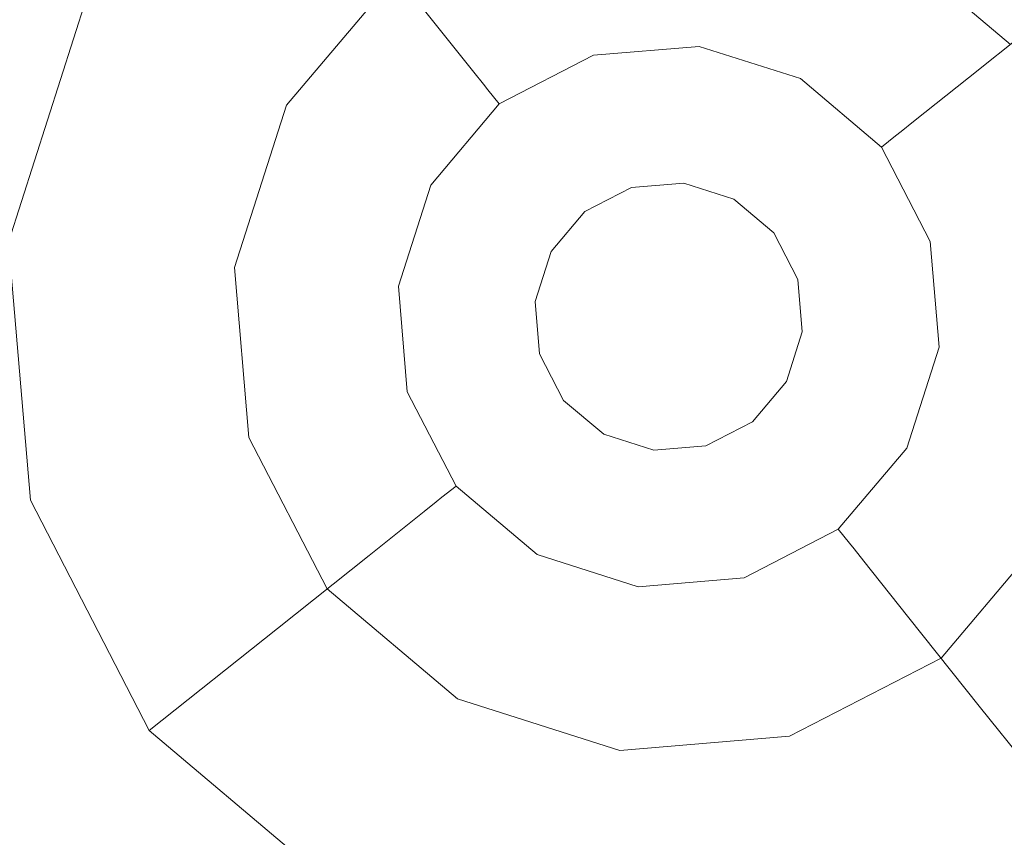
# Model space of a CAD drawing. Extents: x -98 to 245, y -488 to -1.
# Drawn here: x -54 to -49, y -401 to -397 of the extents above; entities that cross this region are included whole.
import ezdxf

# ---------------------------------------------------------------- set-up
doc = ezdxf.new("R2010")
doc.units = 0
doc.header["$LTSCALE"] = 500
doc.header["$MEASUREMENT"] = 0
doc.layers.add('EXC-CHROM', color=7, linetype='Continuous')
doc.layers.add('EXC-DYSZA', color=7, linetype='Continuous')

msp = doc.modelspace()

# ---------------------------------------------------------------- linework, layer by layer
at = {"layer": 'EXC-CHROM', "lineweight": 9, "invisible_edges": 15}
for points in [[(-72.731, -430.3145, 873.4911), (-72.731, -388.0015, 873.4911), (-40.706, -430.3145, 873.4911), (-72.731, -430.3145, 873.4911)], [(-40.706, -430.3145, 873.4911), (-72.731, -388.0015, 873.4911), (-40.706, -388.0015, 873.4911), (-40.706, -430.3145, 873.4911)], [(-49.0253, -438.6337, 884.4467), (-67.1479, -390.1398, 884.4465), (-68.0436, -429.1408, 884.4459), (-49.0253, -438.6337, 884.4467)], [(-31.4102, -403.4916, 884.4467), (-67.1479, -390.1398, 884.4465), (-20.7245, -416.8212, 884.4467), (-31.4102, -403.4916, 884.4467)], [(-35.621, -426.8516, 884.4467), (-67.1479, -390.1398, 884.4465), (-49.0253, -438.6337, 884.4467), (-35.621, -426.8516, 884.4467)], [(-33.955, -398.8204, 884.4467), (-36.0158, -397.1436, 884.4467), (-67.1479, -390.1398, 884.4465), (-33.955, -398.8204, 884.4467)], [(-31.4102, -403.4916, 884.4467), (-33.955, -398.8204, 884.4467), (-67.1479, -390.1398, 884.4465), (-31.4102, -403.4916, 884.4467)], [(-20.7245, -416.8212, 884.4467), (-67.1479, -390.1398, 884.4465), (-35.621, -426.8516, 884.4467), (-20.7245, -416.8212, 884.4467)]]:
    msp.add_3dface(points, dxfattribs=at)
at = {"layer": 'EXC-DYSZA', "lineweight": 9}
for points, invisible_edges in [([(-49.9384, -396.7751, 873.4909), (-49.3503, -397.2718, 873.4909), (-49.4413, -395.8762, 873.4909), (-49.9384, -396.7751, 873.4909)], 14), ([(-49.4413, -395.8762, 873.4909), (-49.3503, -397.2718, 873.4909), (-48.5471, -396.6315, 873.4909), (-49.4413, -395.8762, 873.4909)], 15), ([(-52.6195, -397.5469, 873.4909), (-52.763, -396.1556, 873.4909), (-53.5184, -397.0498, 873.4909), (-52.6195, -397.5469, 873.4909)], 15), ([(-52.1227, -396.9588, 873.4909), (-52.763, -396.1556, 873.4909), (-52.6195, -397.5469, 873.4909), (-52.1227, -396.9588, 873.4909)], 11), ([(-53.5184, -397.0498, 872.991), (-52.3015, -396.7347, 871.941), (-52.8703, -397.4082, 871.941), (-53.5184, -397.0498, 872.991)], 15), ([(-52.3015, -396.7347, 871.941), (-52.4074, -397.6641, 870.8909), (-52.8703, -397.4082, 871.941), (-52.3015, -396.7347, 871.941)], 15), ([(-51.9716, -397.1484, 870.8909), (-52.4074, -397.6641, 870.8909), (-52.3015, -396.7347, 871.941), (-51.9716, -397.1484, 870.8909)], 11), ([(-51.9716, -397.1484, 870.8909), (-51.3717, -396.8386, 870.8909), (-51.7738, -397.3966, 869.8408), (-51.9716, -397.1484, 870.8909)], 11), ([(-51.7738, -397.3966, 869.8408), (-51.3717, -396.8386, 870.8909), (-51.2839, -397.1436, 869.8408), (-51.7738, -397.3966, 869.8408)], 15), ([(-50.7345, -397.0975, 869.8408), (-50.0557, -396.9872, 870.8909), (-50.2092, -397.2649, 869.8408), (-50.7345, -397.0975, 869.8408)], 15), ([(-50.0557, -396.9872, 870.8909), (-49.5399, -397.4229, 870.8909), (-50.2092, -397.2649, 869.8408), (-50.0557, -396.9872, 870.8909)], 15), ([(-49.5399, -397.4229, 870.8909), (-50.0557, -396.9872, 870.8909), (-49.1263, -397.0932, 871.941), (-49.5399, -397.4229, 870.8909)], 11), ([(-53.5184, -397.0498, 872.991), (-53.8741, -398.165, 872.991), (-53.5184, -397.0498, 873.4909), (-53.5184, -397.0498, 872.991)], 15), ([(-53.5184, -397.0498, 872.991), (-52.8703, -397.4082, 871.941), (-53.8741, -398.165, 872.991), (-53.5184, -397.0498, 872.991)], 15), ([(-53.5184, -397.0498, 873.4909), (-53.8741, -398.165, 872.991), (-53.8741, -398.165, 873.4909), (-53.5184, -397.0498, 873.4909)], 11), ([(-52.8534, -398.2803, 873.4909), (-53.5184, -397.0498, 873.4909), (-53.8741, -398.165, 873.4909), (-52.8534, -398.2803, 873.4909)], 15), ([(-52.6195, -397.5469, 873.4909), (-53.5184, -397.0498, 873.4909), (-52.8534, -398.2803, 873.4909), (-52.6195, -397.5469, 873.4909)], 11), ([(-50.7345, -397.0975, 869.8408), (-51.2644, -397.2116, 869.1391), (-51.2839, -397.1436, 869.8408), (-50.7345, -397.0975, 869.8408)], 15), ([(-50.7424, -397.1676, 869.1391), (-51.2644, -397.2116, 869.1391), (-50.7345, -397.0975, 869.8408), (-50.7424, -397.1676, 869.1391)], 15), ([(-50.2092, -397.2649, 869.8408), (-50.7424, -397.1676, 869.1391), (-50.7345, -397.0975, 869.8408), (-50.2092, -397.2649, 869.8408)], 15), ([(-48.7218, -397.8765, 871.941), (-49.5399, -397.4229, 870.8909), (-49.1263, -397.0932, 871.941), (-48.7218, -397.8765, 871.941)], 15), ([(-52.4074, -397.6641, 870.8909), (-51.9716, -397.1484, 870.8909), (-52.1296, -397.8177, 869.8408), (-52.4074, -397.6641, 870.8909)], 15), ([(-52.1296, -397.8177, 869.8408), (-51.9716, -397.1484, 870.8909), (-51.7738, -397.3966, 869.8408), (-52.1296, -397.8177, 869.8408)], 15), ([(-51.2839, -397.1436, 869.8408), (-51.7297, -397.4519, 869.1391), (-51.7738, -397.3966, 869.8408), (-51.2839, -397.1436, 869.8408)], 15), ([(-51.2644, -397.2116, 869.1391), (-51.7297, -397.4519, 869.1391), (-51.2839, -397.1436, 869.8408), (-51.2644, -397.2116, 869.1391)], 15), ([(-51.2644, -397.2116, 869.1391), (-50.7424, -397.1676, 869.1391), (-51.2553, -397.243, 868.9975), (-51.2644, -397.2116, 869.1391)], 15), ([(-51.2553, -397.243, 868.9975), (-50.7424, -397.1676, 869.1391), (-50.7461, -397.2002, 868.9975), (-51.2553, -397.243, 868.9975)], 15), ([(-50.7424, -397.1676, 869.1391), (-50.2593, -397.3554, 868.9975), (-50.7461, -397.2002, 868.9975), (-50.7424, -397.1676, 869.1391)], 15), ([(-50.2435, -397.3269, 869.1391), (-50.7424, -397.1676, 869.1391), (-50.2092, -397.2649, 869.8408), (-50.2435, -397.3269, 869.1391)], 15), ([(-50.2435, -397.3269, 869.1391), (-50.2593, -397.3554, 868.9975), (-50.7424, -397.1676, 869.1391), (-50.2435, -397.3269, 869.1391)], 15), ([(-51.2644, -397.2116, 869.1391), (-51.7093, -397.4774, 868.9975), (-51.7297, -397.4519, 869.1391), (-51.2644, -397.2116, 869.1391)], 15), ([(-51.2553, -397.243, 868.9975), (-51.7093, -397.4774, 868.9975), (-51.2644, -397.2116, 869.1391), (-51.2553, -397.243, 868.9975)], 15), ([(-50.7552, -397.2807, 868.8779), (-51.2553, -397.243, 868.9975), (-50.7461, -397.2002, 868.9975), (-50.7552, -397.2807, 868.8779)], 15), ([(-50.2593, -397.3554, 868.9975), (-50.7552, -397.2807, 868.8779), (-50.7461, -397.2002, 868.9975), (-50.2593, -397.3554, 868.9975)], 15), ([(-51.2553, -397.243, 868.9975), (-51.2329, -397.3209, 868.8779), (-51.7093, -397.4774, 868.9975), (-51.2553, -397.243, 868.9975)], 15), ([(-51.2329, -397.3209, 868.8779), (-51.2553, -397.243, 868.9975), (-50.7552, -397.2807, 868.8779), (-51.2329, -397.3209, 868.8779)], 11), ([(-50.7695, -397.4071, 868.8093), (-51.2329, -397.3209, 868.8779), (-50.7552, -397.2807, 868.8779), (-50.7695, -397.4071, 868.8093)], 15), ([(-50.7695, -397.4071, 868.8093), (-50.7552, -397.2807, 868.8779), (-50.3601, -397.5377, 868.8093), (-50.7695, -397.4071, 868.8093)], 15), ([(-50.2985, -397.4264, 868.8779), (-50.7552, -397.2807, 868.8779), (-50.2593, -397.3554, 868.9975), (-50.2985, -397.4264, 868.8779)], 14), ([(-50.3601, -397.5377, 868.8093), (-50.7552, -397.2807, 868.8779), (-50.2985, -397.4264, 868.8779), (-50.3601, -397.5377, 868.8093)], 15), ([(-49.7881, -397.6207, 869.8408), (-50.2435, -397.3269, 869.1391), (-50.2092, -397.2649, 869.8408), (-49.7881, -397.6207, 869.8408)], 15), ([(-50.2092, -397.2649, 869.8408), (-49.5399, -397.4229, 870.8909), (-49.7881, -397.6207, 869.8408), (-50.2092, -397.2649, 869.8408)], 15), ([(-51.7093, -397.4774, 868.9975), (-51.2329, -397.3209, 868.8779), (-51.6588, -397.5408, 868.8779), (-51.7093, -397.4774, 868.9975)], 15), ([(-51.1977, -397.4432, 868.8093), (-51.6588, -397.5408, 868.8779), (-51.2329, -397.3209, 868.8779), (-51.1977, -397.4432, 868.8093)], 13), ([(-51.1977, -397.4432, 868.8093), (-51.2329, -397.3209, 868.8779), (-50.7695, -397.4071, 868.8093), (-51.1977, -397.4432, 868.8093)], 15), ([(-50.2435, -397.3269, 869.1391), (-49.8435, -397.6648, 869.1391), (-50.2593, -397.3554, 868.9975), (-50.2435, -397.3269, 869.1391)], 15), ([(-49.8435, -397.6648, 869.1391), (-50.2435, -397.3269, 869.1391), (-49.7881, -397.6207, 869.8408), (-49.8435, -397.6648, 869.1391)], 11), ([(-50.2593, -397.3554, 868.9975), (-49.8689, -397.6852, 868.9975), (-50.2985, -397.4264, 868.8779), (-50.2593, -397.3554, 868.9975)], 15), ([(-50.2593, -397.3554, 868.9975), (-49.8435, -397.6648, 869.1391), (-49.8689, -397.6852, 868.9975), (-50.2593, -397.3554, 868.9975)], 15), ([(-53.8741, -398.165, 872.991), (-52.8703, -397.4082, 871.941), (-53.1382, -398.2481, 871.941), (-53.8741, -398.165, 872.991)], 15), ([(-52.8703, -397.4082, 871.941), (-52.6125, -398.3074, 870.8909), (-53.1382, -398.2481, 871.941), (-52.8703, -397.4082, 871.941)], 15), ([(-52.4074, -397.6641, 870.8909), (-52.6125, -398.3074, 870.8909), (-52.8703, -397.4082, 871.941), (-52.4074, -397.6641, 870.8909)], 15), ([(-51.7738, -397.3966, 869.8408), (-52.0677, -397.8519, 869.1391), (-52.1296, -397.8177, 869.8408), (-51.7738, -397.3966, 869.8408)], 15), ([(-51.7297, -397.4519, 869.1391), (-52.0677, -397.8519, 869.1391), (-51.7738, -397.3966, 869.8408), (-51.7297, -397.4519, 869.1391)], 11), ([(-50.7695, -397.4071, 868.8093), (-51.1578, -397.5816, 868.7909), (-51.1977, -397.4432, 868.8093), (-50.7695, -397.4071, 868.8093)], 15), ([(-50.7856, -397.5503, 868.7909), (-51.1578, -397.5816, 868.7909), (-50.7695, -397.4071, 868.8093), (-50.7856, -397.5503, 868.7909)], 15), ([(-50.3601, -397.5377, 868.8093), (-50.7856, -397.5503, 868.7909), (-50.7695, -397.4071, 868.8093), (-50.3601, -397.5377, 868.8093)], 15), ([(-52.0677, -397.8519, 869.1391), (-51.7297, -397.4519, 869.1391), (-52.0391, -397.8678, 868.9975), (-52.0677, -397.8519, 869.1391)], 15), ([(-52.0391, -397.8678, 868.9975), (-51.7297, -397.4519, 869.1391), (-51.7093, -397.4774, 868.9975), (-52.0391, -397.8678, 868.9975)], 13), ([(-51.5795, -397.6403, 868.8093), (-51.6588, -397.5408, 868.8779), (-51.1977, -397.4432, 868.8093), (-51.5795, -397.6403, 868.8093)], 15), ([(-51.5795, -397.6403, 868.8093), (-51.1977, -397.4432, 868.8093), (-51.4897, -397.753, 868.7909), (-51.5795, -397.6403, 868.8093)], 15), ([(-51.4897, -397.753, 868.7909), (-51.1977, -397.4432, 868.8093), (-51.1578, -397.5816, 868.7909), (-51.4897, -397.753, 868.7909)], 15), ([(-50.2985, -397.4264, 868.8779), (-50.0318, -397.815, 868.8093), (-50.3601, -397.5377, 868.8093), (-50.2985, -397.4264, 868.8779)], 15), ([(-49.9324, -397.7357, 868.8779), (-50.0318, -397.815, 868.8093), (-50.2985, -397.4264, 868.8779), (-49.9324, -397.7357, 868.8779)], 11), ([(-50.2985, -397.4264, 868.8779), (-49.8689, -397.6852, 868.9975), (-49.9324, -397.7357, 868.8779), (-50.2985, -397.4264, 868.8779)], 15), ([(-49.5399, -397.4229, 870.8909), (-49.2301, -398.0228, 870.8909), (-49.7881, -397.6207, 869.8408), (-49.5399, -397.4229, 870.8909)], 11), ([(-49.2301, -398.0228, 870.8909), (-49.5399, -397.4229, 870.8909), (-48.7218, -397.8765, 871.941), (-49.2301, -398.0228, 870.8909)], 15), ([(-51.7093, -397.4774, 868.9975), (-51.6588, -397.5408, 868.8779), (-52.0391, -397.8678, 868.9975), (-51.7093, -397.4774, 868.9975)], 14), ([(-52.0391, -397.8678, 868.9975), (-51.6588, -397.5408, 868.8779), (-51.9681, -397.907, 868.8779), (-52.0391, -397.8678, 868.9975)], 15), ([(-51.5795, -397.6403, 868.8093), (-51.9681, -397.907, 868.8779), (-51.6588, -397.5408, 868.8779), (-51.5795, -397.6403, 868.8093)], 13), ([(-50.4298, -397.6639, 868.7909), (-50.7856, -397.5503, 868.7909), (-50.3601, -397.5377, 868.8093), (-50.4298, -397.6639, 868.7909)], 15), ([(-50.0318, -397.815, 868.8093), (-50.4298, -397.6639, 868.7909), (-50.3601, -397.5377, 868.8093), (-50.0318, -397.815, 868.8093)], 15), ([(-51.4897, -397.753, 868.7909), (-51.1578, -397.5816, 868.7909), (-51.2714, -398.027, 868.7909), (-51.4897, -397.753, 868.7909)], 15), ([(-51.2714, -398.027, 868.7909), (-51.1578, -397.5816, 868.7909), (-51.061, -397.9182, 868.7909), (-51.2714, -398.027, 868.7909)], 11), ([(-51.1578, -397.5816, 868.7909), (-50.7856, -397.5503, 868.7909), (-51.061, -397.9182, 868.7909), (-51.1578, -397.5816, 868.7909)], 15), ([(-51.061, -397.9182, 868.7909), (-50.7856, -397.5503, 868.7909), (-50.8249, -397.8983, 868.7909), (-51.061, -397.9182, 868.7909)], 11), ([(-50.7856, -397.5503, 868.7909), (-50.4298, -397.6639, 868.7909), (-50.8249, -397.8983, 868.7909), (-50.7856, -397.5503, 868.7909)], 15), ([(-49.5351, -398.1106, 869.8408), (-49.8435, -397.6648, 869.1391), (-49.7881, -397.6207, 869.8408), (-49.5351, -398.1106, 869.8408)], 15), ([(-49.7881, -397.6207, 869.8408), (-49.2301, -398.0228, 870.8909), (-49.5351, -398.1106, 869.8408), (-49.7881, -397.6207, 869.8408)], 15), ([(-52.6125, -398.3074, 870.8909), (-52.4074, -397.6641, 870.8909), (-52.2971, -398.343, 869.8408), (-52.6125, -398.3074, 870.8909)], 15), ([(-52.2971, -398.343, 869.8408), (-52.4074, -397.6641, 870.8909), (-52.1296, -397.8177, 869.8408), (-52.2971, -398.343, 869.8408)], 15), ([(-51.8569, -397.9685, 868.8093), (-51.9681, -397.907, 868.8779), (-51.5795, -397.6403, 868.8093), (-51.8569, -397.9685, 868.8093)], 15), ([(-51.8569, -397.9685, 868.8093), (-51.5795, -397.6403, 868.8093), (-51.7307, -398.0383, 868.7909), (-51.8569, -397.9685, 868.8093)], 15), ([(-51.7307, -398.0383, 868.7909), (-51.5795, -397.6403, 868.8093), (-51.4897, -397.753, 868.7909), (-51.7307, -398.0383, 868.7909)], 15), ([(-50.8249, -397.8983, 868.7909), (-50.4298, -397.6639, 868.7909), (-50.5993, -397.9703, 868.7909), (-50.8249, -397.8983, 868.7909)], 11), ([(-50.4298, -397.6639, 868.7909), (-50.1445, -397.9049, 868.7909), (-50.5993, -397.9703, 868.7909), (-50.4298, -397.6639, 868.7909)], 15), ([(-50.1445, -397.9049, 868.7909), (-50.4298, -397.6639, 868.7909), (-50.0318, -397.815, 868.8093), (-50.1445, -397.9049, 868.7909)], 15), ([(-49.8435, -397.6648, 869.1391), (-49.6031, -398.1302, 869.1391), (-49.8689, -397.6852, 868.9975), (-49.8435, -397.6648, 869.1391)], 11), ([(-49.6031, -398.1302, 869.1391), (-49.8435, -397.6648, 869.1391), (-49.5351, -398.1106, 869.8408), (-49.6031, -398.1302, 869.1391)], 15), ([(-49.8689, -397.6852, 868.9975), (-49.6345, -398.1392, 868.9975), (-49.9324, -397.7357, 868.8779), (-49.8689, -397.6852, 868.9975)], 11), ([(-49.8689, -397.6852, 868.9975), (-49.6031, -398.1302, 869.1391), (-49.6345, -398.1392, 868.9975), (-49.8689, -397.6852, 868.9975)], 15), ([(-51.7307, -398.0383, 868.7909), (-51.4897, -397.753, 868.7909), (-51.4242, -398.2078, 868.7909), (-51.7307, -398.0383, 868.7909)], 15), ([(-51.4242, -398.2078, 868.7909), (-51.4897, -397.753, 868.7909), (-51.2714, -398.027, 868.7909), (-51.4242, -398.2078, 868.7909)], 11), ([(-49.9324, -397.7357, 868.8779), (-49.8346, -398.1968, 868.8093), (-50.0318, -397.815, 868.8093), (-49.9324, -397.7357, 868.8779)], 15), ([(-49.7124, -398.1618, 868.8779), (-49.8346, -398.1968, 868.8093), (-49.9324, -397.7357, 868.8779), (-49.7124, -398.1618, 868.8779)], 11), ([(-49.9324, -397.7357, 868.8779), (-49.6345, -398.1392, 868.9975), (-49.7124, -398.1618, 868.8779), (-49.9324, -397.7357, 868.8779)], 15), ([(-49.8346, -398.1968, 868.8093), (-50.1445, -397.9049, 868.7909), (-50.0318, -397.815, 868.8093), (-49.8346, -398.1968, 868.8093)], 15), ([(-52.1296, -397.8177, 869.8408), (-52.227, -398.3509, 869.1391), (-52.2971, -398.343, 869.8408), (-52.1296, -397.8177, 869.8408)], 15), ([(-52.0677, -397.8519, 869.1391), (-52.227, -398.3509, 869.1391), (-52.1296, -397.8177, 869.8408), (-52.0677, -397.8519, 869.1391)], 15), ([(-52.0677, -397.8519, 869.1391), (-52.1945, -398.3546, 868.9975), (-52.227, -398.3509, 869.1391), (-52.0677, -397.8519, 869.1391)], 15), ([(-52.0391, -397.8678, 868.9975), (-52.1945, -398.3546, 868.9975), (-52.0677, -397.8519, 869.1391), (-52.0391, -397.8678, 868.9975)], 15), ([(-52.0391, -397.8678, 868.9975), (-51.9681, -397.907, 868.8779), (-52.1945, -398.3546, 868.9975), (-52.0391, -397.8678, 868.9975)], 15), ([(-51.061, -397.9182, 869.4177), (-51.061, -397.9182, 868.7909), (-50.8249, -397.8983, 869.4177), (-51.061, -397.9182, 869.4177)], 11), ([(-50.8249, -397.8983, 869.4177), (-51.061, -397.9182, 868.7909), (-50.8249, -397.8983, 868.7909), (-50.8249, -397.8983, 869.4177)], 15), ([(-50.8249, -397.8983, 869.4177), (-50.8249, -397.8983, 868.7909), (-50.5993, -397.9703, 869.4177), (-50.8249, -397.8983, 869.4177)], 11), ([(-50.5993, -397.9703, 869.4177), (-50.8249, -397.8983, 868.7909), (-50.5993, -397.9703, 868.7909), (-50.5993, -397.9703, 869.4177)], 15), ([(-50.5993, -397.9703, 868.7909), (-50.1445, -397.9049, 868.7909), (-50.4184, -398.1232, 868.7909), (-50.5993, -397.9703, 868.7909)], 11), ([(-50.1445, -397.9049, 868.7909), (-49.9732, -398.2367, 868.7909), (-50.4184, -398.1232, 868.7909), (-50.1445, -397.9049, 868.7909)], 15), ([(-49.9732, -398.2367, 868.7909), (-50.1445, -397.9049, 868.7909), (-49.8346, -398.1968, 868.8093), (-49.9732, -398.2367, 868.7909)], 15), ([(-52.1945, -398.3546, 868.9975), (-51.9681, -397.907, 868.8779), (-52.1138, -398.3637, 868.8779), (-52.1945, -398.3546, 868.9975)], 15), ([(-51.9681, -397.907, 868.8779), (-51.8569, -397.9685, 868.8093), (-52.1138, -398.3637, 868.8779), (-51.9681, -397.907, 868.8779)], 11), ([(-51.2714, -398.027, 869.4177), (-51.2714, -398.027, 868.7909), (-51.061, -397.9182, 869.4177), (-51.2714, -398.027, 869.4177)], 10), ([(-51.061, -397.9182, 869.4177), (-51.2714, -398.027, 868.7909), (-51.061, -397.9182, 868.7909), (-51.061, -397.9182, 869.4177)], 15), ([(-52.1138, -398.3637, 868.8779), (-51.8569, -397.9685, 868.8093), (-51.9875, -398.378, 868.8093), (-52.1138, -398.3637, 868.8779)], 15), ([(-51.7307, -398.0383, 868.7909), (-51.9875, -398.378, 868.8093), (-51.8569, -397.9685, 868.8093), (-51.7307, -398.0383, 868.7909)], 15), ([(-50.5993, -397.9703, 869.4177), (-50.5993, -397.9703, 868.7909), (-50.4184, -398.1232, 869.4177), (-50.5993, -397.9703, 869.4177)], 11), ([(-50.4184, -398.1232, 869.4177), (-50.5993, -397.9703, 868.7909), (-50.4184, -398.1232, 868.7909), (-50.4184, -398.1232, 869.4177)], 11), ([(-51.8442, -398.3941, 868.7909), (-51.9875, -398.378, 868.8093), (-51.7307, -398.0383, 868.7909), (-51.8442, -398.3941, 868.7909)], 15), ([(-51.8442, -398.3941, 868.7909), (-51.7307, -398.0383, 868.7909), (-51.4962, -398.4334, 868.7909), (-51.8442, -398.3941, 868.7909)], 15), ([(-51.4962, -398.4334, 868.7909), (-51.7307, -398.0383, 868.7909), (-51.4242, -398.2078, 868.7909), (-51.4962, -398.4334, 868.7909)], 11), ([(-51.4242, -398.2078, 869.4177), (-51.4242, -398.2078, 868.7909), (-51.2714, -398.027, 869.4177), (-51.4242, -398.2078, 869.4177)], 11), ([(-51.2714, -398.027, 869.4177), (-51.4242, -398.2078, 868.7909), (-51.2714, -398.027, 868.7909), (-51.2714, -398.027, 869.4177)], 15), ([(-49.2301, -398.0228, 870.8909), (-49.1735, -398.6957, 870.8909), (-49.5351, -398.1106, 869.8408), (-49.2301, -398.0228, 870.8909)], 15), ([(-50.3097, -398.3336, 868.7909), (-50.3097, -398.3336, 869.4177), (-50.4184, -398.1232, 868.7909), (-50.3097, -398.3336, 868.7909)], 11), ([(-50.4184, -398.1232, 868.7909), (-49.9732, -398.2367, 868.7909), (-50.3097, -398.3336, 868.7909), (-50.4184, -398.1232, 868.7909)], 15), ([(-50.4184, -398.1232, 868.7909), (-50.3097, -398.3336, 869.4177), (-50.4184, -398.1232, 869.4177), (-50.4184, -398.1232, 868.7909)], 13), ([(-49.489, -398.66, 869.8408), (-49.6031, -398.1302, 869.1391), (-49.5351, -398.1106, 869.8408), (-49.489, -398.66, 869.8408)], 15), ([(-49.5351, -398.1106, 869.8408), (-49.1735, -398.6957, 870.8909), (-49.489, -398.66, 869.8408), (-49.5351, -398.1106, 869.8408)], 15), ([(-53.8741, -398.165, 873.4909), (-53.8741, -398.165, 872.991), (-53.7759, -399.3314, 873.4909), (-53.8741, -398.165, 873.4909)], 11), ([(-53.8741, -398.165, 872.991), (-53.1382, -398.2481, 871.941), (-53.7759, -399.3314, 872.991), (-53.8741, -398.165, 872.991)], 15), ([(-52.8534, -398.2803, 873.4909), (-53.8741, -398.165, 873.4909), (-52.7888, -399.0472, 873.4909), (-52.8534, -398.2803, 873.4909)], 11), ([(-53.7759, -399.3314, 873.4909), (-53.8741, -398.165, 872.991), (-53.7759, -399.3314, 872.991), (-53.7759, -399.3314, 873.4909)], 15), ([(-52.7888, -399.0472, 873.4909), (-53.8741, -398.165, 873.4909), (-53.7759, -399.3314, 873.4909), (-52.7888, -399.0472, 873.4909)], 15), ([(-49.8346, -398.1968, 868.8093), (-49.7124, -398.1618, 868.8779), (-49.7986, -398.6251, 868.8093), (-49.8346, -398.1968, 868.8093)], 15), ([(-49.7986, -398.6251, 868.8093), (-49.7124, -398.1618, 868.8779), (-49.6723, -398.6394, 868.8779), (-49.7986, -398.6251, 868.8093)], 13), ([(-49.6345, -398.1392, 868.9975), (-49.5917, -398.6484, 868.9975), (-49.7124, -398.1618, 868.8779), (-49.6345, -398.1392, 868.9975)], 15), ([(-49.7124, -398.1618, 868.8779), (-49.5917, -398.6484, 868.9975), (-49.6723, -398.6394, 868.8779), (-49.7124, -398.1618, 868.8779)], 15), ([(-49.6031, -398.1302, 869.1391), (-49.5592, -398.6521, 869.1391), (-49.6345, -398.1392, 868.9975), (-49.6031, -398.1302, 869.1391)], 15), ([(-49.6345, -398.1392, 868.9975), (-49.5592, -398.6521, 869.1391), (-49.5917, -398.6484, 868.9975), (-49.6345, -398.1392, 868.9975)], 15), ([(-49.5592, -398.6521, 869.1391), (-49.6031, -398.1302, 869.1391), (-49.489, -398.66, 869.8408), (-49.5592, -398.6521, 869.1391)], 15), ([(-51.4962, -398.4334, 869.4177), (-51.4962, -398.4334, 868.7909), (-51.4242, -398.2078, 869.4177), (-51.4962, -398.4334, 869.4177)], 11), ([(-51.4242, -398.2078, 869.4177), (-51.4962, -398.4334, 868.7909), (-51.4242, -398.2078, 868.7909), (-51.4242, -398.2078, 869.4177)], 15), ([(-49.7986, -398.6251, 868.8093), (-49.9732, -398.2367, 868.7909), (-49.8346, -398.1968, 868.8093), (-49.7986, -398.6251, 868.8093)], 15), ([(-53.7759, -399.3314, 872.991), (-53.1382, -398.2481, 871.941), (-53.0643, -399.1265, 871.941), (-53.7759, -399.3314, 872.991)], 15), ([(-53.1382, -398.2481, 871.941), (-52.6125, -398.3074, 870.8909), (-53.0643, -399.1265, 871.941), (-53.1382, -398.2481, 871.941)], 15), ([(-49.9732, -398.2367, 868.7909), (-49.9418, -398.6089, 868.7909), (-50.3097, -398.3336, 868.7909), (-49.9732, -398.2367, 868.7909)], 15), ([(-49.9418, -398.6089, 868.7909), (-49.9732, -398.2367, 868.7909), (-49.7986, -398.6251, 868.8093), (-49.9418, -398.6089, 868.7909)], 15), ([(-53.0643, -399.1265, 871.941), (-52.6125, -398.3074, 870.8909), (-52.5559, -398.9802, 870.8909), (-53.0643, -399.1265, 871.941)], 15), ([(-52.5559, -398.9802, 870.8909), (-52.6125, -398.3074, 870.8909), (-52.2509, -398.8924, 869.8408), (-52.5559, -398.9802, 870.8909)], 15), ([(-52.2509, -398.8924, 869.8408), (-52.6125, -398.3074, 870.8909), (-52.2971, -398.343, 869.8408), (-52.2509, -398.8924, 869.8408)], 15), ([(-52.2971, -398.343, 869.8408), (-52.227, -398.3509, 869.1391), (-52.2509, -398.8924, 869.8408), (-52.2971, -398.343, 869.8408)], 15), ([(-50.3097, -398.3336, 869.4177), (-50.3097, -398.3336, 868.7909), (-50.2899, -398.5696, 869.4177), (-50.3097, -398.3336, 869.4177)], 11), ([(-50.3097, -398.3336, 868.7909), (-49.9418, -398.6089, 868.7909), (-50.2899, -398.5696, 868.7909), (-50.3097, -398.3336, 868.7909)], 11), ([(-50.2899, -398.5696, 869.4177), (-50.3097, -398.3336, 868.7909), (-50.2899, -398.5696, 868.7909), (-50.2899, -398.5696, 869.4177)], 15), ([(-52.2509, -398.8924, 869.8408), (-52.227, -398.3509, 869.1391), (-52.183, -398.8728, 869.1391), (-52.2509, -398.8924, 869.8408)], 15), ([(-52.1945, -398.3546, 868.9975), (-52.183, -398.8728, 869.1391), (-52.227, -398.3509, 869.1391), (-52.1945, -398.3546, 868.9975)], 15), ([(-52.1515, -398.8638, 868.9975), (-52.183, -398.8728, 869.1391), (-52.1945, -398.3546, 868.9975), (-52.1515, -398.8638, 868.9975)], 15), ([(-52.1945, -398.3546, 868.9975), (-52.1138, -398.3637, 868.8779), (-52.1515, -398.8638, 868.9975), (-52.1945, -398.3546, 868.9975)], 15), ([(-52.1515, -398.8638, 868.9975), (-52.1138, -398.3637, 868.8779), (-52.0736, -398.8414, 868.8779), (-52.1515, -398.8638, 868.9975)], 15), ([(-52.1138, -398.3637, 868.8779), (-51.9875, -398.378, 868.8093), (-52.0736, -398.8414, 868.8779), (-52.1138, -398.3637, 868.8779)], 11), ([(-52.0736, -398.8414, 868.8779), (-51.9875, -398.378, 868.8093), (-51.9514, -398.8062, 868.8093), (-52.0736, -398.8414, 868.8779)], 15), ([(-51.9514, -398.8062, 868.8093), (-51.9875, -398.378, 868.8093), (-51.8129, -398.7663, 868.7909), (-51.9514, -398.8062, 868.8093)], 15), ([(-51.8129, -398.7663, 868.7909), (-51.9875, -398.378, 868.8093), (-51.8442, -398.3941, 868.7909), (-51.8129, -398.7663, 868.7909)], 15), ([(-51.4962, -398.4334, 868.7909), (-51.8129, -398.7663, 868.7909), (-51.8442, -398.3941, 868.7909), (-51.4962, -398.4334, 868.7909)], 15), ([(-51.4763, -398.6694, 868.7909), (-51.8129, -398.7663, 868.7909), (-51.4962, -398.4334, 868.7909), (-51.4763, -398.6694, 868.7909)], 11), ([(-51.4763, -398.6694, 869.4177), (-51.4763, -398.6694, 868.7909), (-51.4962, -398.4334, 869.4177), (-51.4763, -398.6694, 869.4177)], 11), ([(-51.4962, -398.4334, 869.4177), (-51.4763, -398.6694, 868.7909), (-51.4962, -398.4334, 868.7909), (-51.4962, -398.4334, 869.4177)], 15), ([(-50.3618, -398.7952, 868.7909), (-50.3618, -398.7952, 869.4177), (-50.2899, -398.5696, 868.7909), (-50.3618, -398.7952, 868.7909)], 11), ([(-50.2899, -398.5696, 868.7909), (-50.0553, -398.9647, 868.7909), (-50.3618, -398.7952, 868.7909), (-50.2899, -398.5696, 868.7909)], 15), ([(-50.2899, -398.5696, 868.7909), (-50.3618, -398.7952, 869.4177), (-50.2899, -398.5696, 869.4177), (-50.2899, -398.5696, 868.7909)], 13), ([(-49.9418, -398.6089, 868.7909), (-50.0553, -398.9647, 868.7909), (-50.2899, -398.5696, 868.7909), (-49.9418, -398.6089, 868.7909)], 15), ([(-49.7986, -398.6251, 868.8093), (-50.0553, -398.9647, 868.7909), (-49.9418, -398.6089, 868.7909), (-49.7986, -398.6251, 868.8093)], 15), ([(-49.9292, -399.0346, 868.8093), (-50.0553, -398.9647, 868.7909), (-49.7986, -398.6251, 868.8093), (-49.9292, -399.0346, 868.8093)], 15), ([(-49.7986, -398.6251, 868.8093), (-49.6723, -398.6394, 868.8779), (-49.9292, -399.0346, 868.8093), (-49.7986, -398.6251, 868.8093)], 15), ([(-49.9292, -399.0346, 868.8093), (-49.6723, -398.6394, 868.8779), (-49.8179, -399.096, 868.8779), (-49.9292, -399.0346, 868.8093)], 15), ([(-49.6723, -398.6394, 868.8779), (-49.5917, -398.6484, 868.9975), (-49.8179, -399.096, 868.8779), (-49.6723, -398.6394, 868.8779)], 11), ([(-49.8179, -399.096, 868.8779), (-49.5917, -398.6484, 868.9975), (-49.747, -399.1352, 868.9975), (-49.8179, -399.096, 868.8779)], 15), ([(-49.5917, -398.6484, 868.9975), (-49.7183, -399.1511, 869.1391), (-49.747, -399.1352, 868.9975), (-49.5917, -398.6484, 868.9975)], 15), ([(-49.5592, -398.6521, 869.1391), (-49.7183, -399.1511, 869.1391), (-49.5917, -398.6484, 868.9975), (-49.5592, -398.6521, 869.1391)], 15), ([(-49.7183, -399.1511, 869.1391), (-49.5592, -398.6521, 869.1391), (-49.6564, -399.1853, 869.8408), (-49.7183, -399.1511, 869.1391)], 15), ([(-49.6564, -399.1853, 869.8408), (-49.5592, -398.6521, 869.1391), (-49.489, -398.66, 869.8408), (-49.6564, -399.1853, 869.8408)], 15), ([(-49.489, -398.66, 869.8408), (-49.3787, -399.3389, 870.8909), (-49.6564, -399.1853, 869.8408), (-49.489, -398.66, 869.8408)], 15), ([(-49.1735, -398.6957, 870.8909), (-49.3787, -399.3389, 870.8909), (-49.489, -398.66, 869.8408), (-49.1735, -398.6957, 870.8909)], 15), ([(-51.4763, -398.6694, 868.7909), (-51.3677, -398.8799, 868.7909), (-51.8129, -398.7663, 868.7909), (-51.4763, -398.6694, 868.7909)], 14), ([(-51.3677, -398.8799, 868.7909), (-51.4763, -398.6694, 868.7909), (-51.3677, -398.8799, 869.4177), (-51.3677, -398.8799, 868.7909)], 11), ([(-51.3677, -398.8799, 869.4177), (-51.4763, -398.6694, 868.7909), (-51.4763, -398.6694, 869.4177), (-51.3677, -398.8799, 869.4177)], 11), ([(-49.3787, -399.3389, 870.8909), (-49.1735, -398.6957, 870.8909), (-48.9158, -399.5949, 871.941), (-49.3787, -399.3389, 870.8909)], 15), ([(-51.6416, -399.0982, 868.7909), (-51.9514, -398.8062, 868.8093), (-51.8129, -398.7663, 868.7909), (-51.6416, -399.0982, 868.7909)], 15), ([(-51.8129, -398.7663, 868.7909), (-51.3677, -398.8799, 868.7909), (-51.6416, -399.0982, 868.7909), (-51.8129, -398.7663, 868.7909)], 15), ([(-51.9514, -398.8062, 868.8093), (-51.7543, -399.188, 868.8093), (-52.0736, -398.8414, 868.8779), (-51.9514, -398.8062, 868.8093)], 15), ([(-51.7543, -399.188, 868.8093), (-51.9514, -398.8062, 868.8093), (-51.6416, -399.0982, 868.7909), (-51.7543, -399.188, 868.8093)], 15), ([(-50.3618, -398.7952, 869.4177), (-50.3618, -398.7952, 868.7909), (-50.5147, -398.9762, 869.4177), (-50.3618, -398.7952, 869.4177)], 11), ([(-50.3618, -398.7952, 868.7909), (-50.2963, -399.25, 868.7909), (-50.5147, -398.9762, 868.7909), (-50.3618, -398.7952, 868.7909)], 11), ([(-50.5147, -398.9762, 869.4177), (-50.3618, -398.7952, 868.7909), (-50.5147, -398.9762, 868.7909), (-50.5147, -398.9762, 869.4177)], 15), ([(-50.0553, -398.9647, 868.7909), (-50.2963, -399.25, 868.7909), (-50.3618, -398.7952, 868.7909), (-50.0553, -398.9647, 868.7909)], 15), ([(-51.9427, -399.3382, 869.1391), (-52.2509, -398.8924, 869.8408), (-52.183, -398.8728, 869.1391), (-51.9427, -399.3382, 869.1391)], 15), ([(-51.9171, -399.3178, 868.9975), (-52.183, -398.8728, 869.1391), (-52.1515, -398.8638, 868.9975), (-51.9171, -399.3178, 868.9975)], 15), ([(-51.9427, -399.3382, 869.1391), (-52.183, -398.8728, 869.1391), (-51.9171, -399.3178, 868.9975), (-51.9427, -399.3382, 869.1391)], 11), ([(-52.0736, -398.8414, 868.8779), (-51.8537, -399.2673, 868.8779), (-52.1515, -398.8638, 868.9975), (-52.0736, -398.8414, 868.8779)], 14), ([(-52.1515, -398.8638, 868.9975), (-51.8537, -399.2673, 868.8779), (-51.9171, -399.3178, 868.9975), (-52.1515, -398.8638, 868.9975)], 13), ([(-52.0736, -398.8414, 868.8779), (-51.7543, -399.188, 868.8093), (-51.8537, -399.2673, 868.8779), (-52.0736, -398.8414, 868.8779)], 15), ([(-51.3677, -398.8799, 868.7909), (-51.3562, -399.3392, 868.7909), (-51.6416, -399.0982, 868.7909), (-51.3677, -398.8799, 868.7909)], 15), ([(-51.1868, -399.0327, 868.7909), (-51.3562, -399.3392, 868.7909), (-51.3677, -398.8799, 868.7909), (-51.1868, -399.0327, 868.7909)], 11), ([(-51.3677, -398.8799, 868.7909), (-51.1868, -399.0327, 869.4177), (-51.1868, -399.0327, 868.7909), (-51.3677, -398.8799, 868.7909)], 15), ([(-51.3677, -398.8799, 869.4177), (-51.1868, -399.0327, 869.4177), (-51.3677, -398.8799, 868.7909), (-51.3677, -398.8799, 869.4177)], 14), ([(-52.2509, -398.8924, 869.8408), (-51.998, -399.3823, 869.8408), (-52.5559, -398.9802, 870.8909), (-52.2509, -398.8924, 869.8408)], 15), ([(-51.998, -399.3823, 869.8408), (-52.2509, -398.8924, 869.8408), (-51.9427, -399.3382, 869.1391), (-51.998, -399.3823, 869.8408)], 11), ([(-50.2963, -399.25, 868.7909), (-50.0553, -398.9647, 868.7909), (-50.2065, -399.3628, 868.8093), (-50.2963, -399.25, 868.7909)], 15), ([(-50.2065, -399.3628, 868.8093), (-50.0553, -398.9647, 868.7909), (-49.9292, -399.0346, 868.8093), (-50.2065, -399.3628, 868.8093)], 15), ([(-52.5559, -398.9802, 870.8909), (-52.2462, -399.5801, 870.8909), (-53.0643, -399.1265, 871.941), (-52.5559, -398.9802, 870.8909)], 15), ([(-52.5559, -398.9802, 870.8909), (-51.998, -399.3823, 869.8408), (-52.2462, -399.5801, 870.8909), (-52.5559, -398.9802, 870.8909)], 13), ([(-50.5147, -398.9762, 869.4177), (-50.5147, -398.9762, 868.7909), (-50.7251, -399.0848, 869.4177), (-50.5147, -398.9762, 869.4177)], 10), ([(-50.5147, -398.9762, 868.7909), (-50.6283, -399.4214, 868.7909), (-50.7251, -399.0848, 868.7909), (-50.5147, -398.9762, 868.7909)], 11), ([(-50.7251, -399.0848, 869.4177), (-50.5147, -398.9762, 868.7909), (-50.7251, -399.0848, 868.7909), (-50.7251, -399.0848, 869.4177)], 15), ([(-50.2963, -399.25, 868.7909), (-50.6283, -399.4214, 868.7909), (-50.5147, -398.9762, 868.7909), (-50.2963, -399.25, 868.7909)], 15), ([(-53.239, -400.3715, 873.4909), (-52.7888, -399.0472, 873.4909), (-53.7759, -399.3314, 873.4909), (-53.239, -400.3715, 873.4909)], 15), ([(-52.4357, -399.7312, 873.4909), (-52.7888, -399.0472, 873.4909), (-53.239, -400.3715, 873.4909), (-52.4357, -399.7312, 873.4909)], 14), ([(-50.9611, -399.1047, 868.7909), (-51.3562, -399.3392, 868.7909), (-51.1868, -399.0327, 868.7909), (-50.9611, -399.1047, 868.7909)], 11), ([(-51.1868, -399.0327, 869.4177), (-50.9611, -399.1047, 869.4177), (-51.1868, -399.0327, 868.7909), (-51.1868, -399.0327, 869.4177)], 14), ([(-51.1868, -399.0327, 868.7909), (-50.9611, -399.1047, 869.4177), (-50.9611, -399.1047, 868.7909), (-51.1868, -399.0327, 868.7909)], 15), ([(-49.9292, -399.0346, 868.8093), (-49.8179, -399.096, 868.8779), (-50.2065, -399.3628, 868.8093), (-49.9292, -399.0346, 868.8093)], 15), ([(-51.7543, -399.188, 868.8093), (-51.6416, -399.0982, 868.7909), (-51.426, -399.4654, 868.8093), (-51.7543, -399.188, 868.8093)], 15), ([(-51.426, -399.4654, 868.8093), (-51.6416, -399.0982, 868.7909), (-51.3562, -399.3392, 868.7909), (-51.426, -399.4654, 868.8093)], 15), ([(-51.0005, -399.4527, 868.7909), (-51.3562, -399.3392, 868.7909), (-50.9611, -399.1047, 868.7909), (-51.0005, -399.4527, 868.7909)], 15), ([(-50.6283, -399.4214, 868.7909), (-51.0005, -399.4527, 868.7909), (-50.7251, -399.0848, 868.7909), (-50.6283, -399.4214, 868.7909)], 15), ([(-50.7251, -399.0848, 868.7909), (-51.0005, -399.4527, 868.7909), (-50.9611, -399.1047, 868.7909), (-50.7251, -399.0848, 868.7909)], 11), ([(-50.7251, -399.0848, 869.4177), (-50.7251, -399.0848, 868.7909), (-50.9611, -399.1047, 869.4177), (-50.7251, -399.0848, 869.4177)], 11), ([(-50.9611, -399.1047, 869.4177), (-50.7251, -399.0848, 868.7909), (-50.9611, -399.1047, 868.7909), (-50.9611, -399.1047, 869.4177)], 15), ([(-50.2065, -399.3628, 868.8093), (-49.8179, -399.096, 868.8779), (-50.1273, -399.4622, 868.8779), (-50.2065, -399.3628, 868.8093)], 15), ([(-50.1273, -399.4622, 868.8779), (-49.8179, -399.096, 868.8779), (-50.0767, -399.5256, 868.9975), (-50.1273, -399.4622, 868.8779)], 10), ([(-50.0767, -399.5256, 868.9975), (-49.8179, -399.096, 868.8779), (-49.747, -399.1352, 868.9975), (-50.0767, -399.5256, 868.9975)], 15), ([(-53.0643, -399.1265, 871.941), (-52.6598, -399.91, 871.941), (-53.7759, -399.3314, 872.991), (-53.0643, -399.1265, 871.941)], 15), ([(-53.0643, -399.1265, 871.941), (-52.2462, -399.5801, 870.8909), (-52.6598, -399.91, 871.941), (-53.0643, -399.1265, 871.941)], 13), ([(-49.747, -399.1352, 868.9975), (-50.0564, -399.5512, 869.1391), (-50.0767, -399.5256, 868.9975), (-49.747, -399.1352, 868.9975)], 15), ([(-49.7183, -399.1511, 869.1391), (-50.0564, -399.5512, 869.1391), (-49.747, -399.1352, 868.9975), (-49.7183, -399.1511, 869.1391)], 15), ([(-51.8537, -399.2673, 868.8779), (-51.7543, -399.188, 868.8093), (-51.4875, -399.5766, 868.8779), (-51.8537, -399.2673, 868.8779)], 11), ([(-51.4875, -399.5766, 868.8779), (-51.7543, -399.188, 868.8093), (-51.426, -399.4654, 868.8093), (-51.4875, -399.5766, 868.8779)], 15), ([(-50.0564, -399.5512, 869.1391), (-49.7183, -399.1511, 869.1391), (-50.0123, -399.6065, 869.8408), (-50.0564, -399.5512, 869.1391)], 11), ([(-50.0123, -399.6065, 869.8408), (-49.7183, -399.1511, 869.1391), (-49.6564, -399.1853, 869.8408), (-50.0123, -399.6065, 869.8408)], 15), ([(-49.6564, -399.1853, 869.8408), (-49.8144, -399.8547, 870.8909), (-50.0123, -399.6065, 869.8408), (-49.6564, -399.1853, 869.8408)], 15), ([(-49.3787, -399.3389, 870.8909), (-49.8144, -399.8547, 870.8909), (-49.6564, -399.1853, 869.8408), (-49.3787, -399.3389, 870.8909)], 15), ([(-51.8537, -399.2673, 868.8779), (-51.5268, -399.6477, 868.9975), (-51.9171, -399.3178, 868.9975), (-51.8537, -399.2673, 868.8779)], 15), ([(-51.4875, -399.5766, 868.8779), (-51.5268, -399.6477, 868.9975), (-51.8537, -399.2673, 868.8779), (-51.4875, -399.5766, 868.8779)], 15), ([(-50.2963, -399.25, 868.7909), (-50.2065, -399.3628, 868.8093), (-50.6283, -399.4214, 868.7909), (-50.2963, -399.25, 868.7909)], 15), ([(-51.9171, -399.3178, 868.9975), (-51.5426, -399.6762, 869.1391), (-51.9427, -399.3382, 869.1391), (-51.9171, -399.3178, 868.9975)], 15), ([(-51.5268, -399.6477, 868.9975), (-51.5426, -399.6762, 869.1391), (-51.9171, -399.3178, 868.9975), (-51.5268, -399.6477, 868.9975)], 15), ([(-53.239, -400.3715, 873.4909), (-53.7759, -399.3314, 873.4909), (-53.239, -400.3715, 872.991), (-53.239, -400.3715, 873.4909)], 10), ([(-53.239, -400.3715, 872.991), (-53.7759, -399.3314, 873.4909), (-53.7759, -399.3314, 872.991), (-53.239, -400.3715, 872.991)], 15), ([(-53.7759, -399.3314, 872.991), (-52.6598, -399.91, 871.941), (-53.239, -400.3715, 872.991), (-53.7759, -399.3314, 872.991)], 15), ([(-51.998, -399.3823, 869.8408), (-51.9427, -399.3382, 869.1391), (-51.5769, -399.7381, 869.8408), (-51.998, -399.3823, 869.8408)], 15), ([(-51.5769, -399.7381, 869.8408), (-51.9427, -399.3382, 869.1391), (-51.5426, -399.6762, 869.1391), (-51.5769, -399.7381, 869.8408)], 15), ([(-51.3562, -399.3392, 868.7909), (-51.0166, -399.5959, 868.8093), (-51.426, -399.4654, 868.8093), (-51.3562, -399.3392, 868.7909)], 15), ([(-51.0005, -399.4527, 868.7909), (-51.0166, -399.5959, 868.8093), (-51.3562, -399.3392, 868.7909), (-51.0005, -399.4527, 868.7909)], 15), ([(-50.6283, -399.4214, 868.7909), (-50.2065, -399.3628, 868.8093), (-50.5883, -399.5599, 868.8093), (-50.6283, -399.4214, 868.7909)], 15), ([(-50.2065, -399.3628, 868.8093), (-50.1273, -399.4622, 868.8779), (-50.5883, -399.5599, 868.8093), (-50.2065, -399.3628, 868.8093)], 15), ([(-49.8144, -399.8547, 870.8909), (-49.3787, -399.3389, 870.8909), (-49.4847, -400.2683, 871.941), (-49.8144, -399.8547, 870.8909)], 11), ([(-49.4847, -400.2683, 871.941), (-49.3787, -399.3389, 870.8909), (-48.9158, -399.5949, 871.941), (-49.4847, -400.2683, 871.941)], 15), ([(-51.998, -399.3823, 869.8408), (-51.7304, -400.0158, 870.8909), (-52.2462, -399.5801, 870.8909), (-51.998, -399.3823, 869.8408)], 15), ([(-51.5769, -399.7381, 869.8408), (-51.7304, -400.0158, 870.8909), (-51.998, -399.3823, 869.8408), (-51.5769, -399.7381, 869.8408)], 15), ([(-51.0166, -399.5959, 868.8093), (-51.0005, -399.4527, 868.7909), (-50.5883, -399.5599, 868.8093), (-51.0166, -399.5959, 868.8093)], 15), ([(-50.5883, -399.5599, 868.8093), (-51.0005, -399.4527, 868.7909), (-50.6283, -399.4214, 868.7909), (-50.5883, -399.5599, 868.8093)], 15), ([(-49.1666, -399.4562, 873.4909), (-49.6633, -400.0442, 873.4909), (-48.2677, -399.9532, 873.4909), (-49.1666, -399.4562, 873.4909)], 14), ([(-51.426, -399.4654, 868.8093), (-51.0308, -399.7223, 868.8779), (-51.4875, -399.5766, 868.8779), (-51.426, -399.4654, 868.8093)], 13), ([(-51.0166, -399.5959, 868.8093), (-51.0308, -399.7223, 868.8779), (-51.426, -399.4654, 868.8093), (-51.0166, -399.5959, 868.8093)], 15), ([(-50.5883, -399.5599, 868.8093), (-50.1273, -399.4622, 868.8779), (-50.5532, -399.6821, 868.8779), (-50.5883, -399.5599, 868.8093)], 13), ([(-50.1273, -399.4622, 868.8779), (-50.5307, -399.76, 868.9975), (-50.5532, -399.6821, 868.8779), (-50.1273, -399.4622, 868.8779)], 15), ([(-50.0767, -399.5256, 868.9975), (-50.5307, -399.76, 868.9975), (-50.1273, -399.4622, 868.8779), (-50.0767, -399.5256, 868.9975)], 15), ([(-50.0767, -399.5256, 868.9975), (-50.5217, -399.7915, 869.1391), (-50.5307, -399.76, 868.9975), (-50.0767, -399.5256, 868.9975)], 15), ([(-50.0564, -399.5512, 869.1391), (-50.5217, -399.7915, 869.1391), (-50.0767, -399.5256, 868.9975), (-50.0564, -399.5512, 869.1391)], 11), ([(-52.2462, -399.5801, 870.8909), (-51.9864, -400.4788, 871.941), (-52.6598, -399.91, 871.941), (-52.2462, -399.5801, 870.8909)], 15), ([(-51.7304, -400.0158, 870.8909), (-51.9864, -400.4788, 871.941), (-52.2462, -399.5801, 870.8909), (-51.7304, -400.0158, 870.8909)], 15), ([(-51.5268, -399.6477, 868.9975), (-51.4875, -399.5766, 868.8779), (-51.0399, -399.8029, 868.9975), (-51.5268, -399.6477, 868.9975)], 15), ([(-51.0399, -399.8029, 868.9975), (-51.4875, -399.5766, 868.8779), (-51.0308, -399.7223, 868.8779), (-51.0399, -399.8029, 868.9975)], 15), ([(-50.5532, -399.6821, 868.8779), (-51.0166, -399.5959, 868.8093), (-50.5883, -399.5599, 868.8093), (-50.5532, -399.6821, 868.8779)], 15), ([(-50.5217, -399.7915, 869.1391), (-50.0564, -399.5512, 869.1391), (-50.5021, -399.8594, 869.8408), (-50.5217, -399.7915, 869.1391)], 15), ([(-50.5021, -399.8594, 869.8408), (-50.0564, -399.5512, 869.1391), (-50.0123, -399.6065, 869.8408), (-50.5021, -399.8594, 869.8408)], 15), ([(-48.2677, -399.9532, 872.991), (-49.4847, -400.2683, 871.941), (-48.9158, -399.5949, 871.941), (-48.2677, -399.9532, 872.991)], 15), ([(-51.0308, -399.7223, 868.8779), (-51.0166, -399.5959, 868.8093), (-50.5532, -399.6821, 868.8779), (-51.0308, -399.7223, 868.8779)], 11), ([(-50.0123, -399.6065, 869.8408), (-50.4143, -400.1644, 870.8909), (-50.5021, -399.8594, 869.8408), (-50.0123, -399.6065, 869.8408)], 15), ([(-49.8144, -399.8547, 870.8909), (-50.4143, -400.1644, 870.8909), (-50.0123, -399.6065, 869.8408), (-49.8144, -399.8547, 870.8909)], 11), ([(-51.5426, -399.6762, 869.1391), (-51.0436, -399.8354, 869.1391), (-51.5769, -399.7381, 869.8408), (-51.5426, -399.6762, 869.1391)], 15), ([(-51.0399, -399.8029, 868.9975), (-51.5426, -399.6762, 869.1391), (-51.5268, -399.6477, 868.9975), (-51.0399, -399.8029, 868.9975)], 15), ([(-51.0436, -399.8354, 869.1391), (-51.5426, -399.6762, 869.1391), (-51.0399, -399.8029, 868.9975), (-51.0436, -399.8354, 869.1391)], 15), ([(-50.5307, -399.76, 868.9975), (-51.0308, -399.7223, 868.8779), (-50.5532, -399.6821, 868.8779), (-50.5307, -399.76, 868.9975)], 15), ([(-51.0399, -399.8029, 868.9975), (-51.0308, -399.7223, 868.8779), (-50.5307, -399.76, 868.9975), (-51.0399, -399.8029, 868.9975)], 15), ([(-53.239, -400.3715, 873.4909), (-52.3447, -401.1269, 873.4909), (-52.4357, -399.7312, 873.4909), (-53.239, -400.3715, 873.4909)], 15), ([(-52.4357, -399.7312, 873.4909), (-52.3447, -401.1269, 873.4909), (-51.8477, -400.228, 873.4909), (-52.4357, -399.7312, 873.4909)], 11), ([(-51.0515, -399.9056, 869.8408), (-51.7304, -400.0158, 870.8909), (-51.5769, -399.7381, 869.8408), (-51.0515, -399.9056, 869.8408)], 15), ([(-51.5769, -399.7381, 869.8408), (-51.0436, -399.8354, 869.1391), (-51.0515, -399.9056, 869.8408), (-51.5769, -399.7381, 869.8408)], 15), ([(-50.5217, -399.7915, 869.1391), (-51.0436, -399.8354, 869.1391), (-50.5307, -399.76, 868.9975), (-50.5217, -399.7915, 869.1391)], 15), ([(-50.5307, -399.76, 868.9975), (-51.0436, -399.8354, 869.1391), (-51.0399, -399.8029, 868.9975), (-50.5307, -399.76, 868.9975)], 15), ([(-51.0436, -399.8354, 869.1391), (-50.5217, -399.7915, 869.1391), (-51.0515, -399.9056, 869.8408), (-51.0436, -399.8354, 869.1391)], 15), ([(-51.0515, -399.9056, 869.8408), (-50.5217, -399.7915, 869.1391), (-50.5021, -399.8594, 869.8408), (-51.0515, -399.9056, 869.8408)], 15), ([(-50.4143, -400.1644, 870.8909), (-51.0871, -400.221, 870.8909), (-50.5021, -399.8594, 869.8408), (-50.4143, -400.1644, 870.8909)], 15), ([(-50.5021, -399.8594, 869.8408), (-51.0871, -400.221, 870.8909), (-51.0515, -399.9056, 869.8408), (-50.5021, -399.8594, 869.8408)], 15), ([(-50.4143, -400.1644, 870.8909), (-49.8144, -399.8547, 870.8909), (-50.268, -400.6728, 871.941), (-50.4143, -400.1644, 870.8909)], 15), ([(-50.268, -400.6728, 871.941), (-49.8144, -399.8547, 870.8909), (-49.4847, -400.2683, 871.941), (-50.268, -400.6728, 871.941)], 15), ([(-51.0871, -400.221, 870.8909), (-51.7304, -400.0158, 870.8909), (-51.0515, -399.9056, 869.8408), (-51.0871, -400.221, 870.8909)], 15), ([(-53.239, -400.3715, 872.991), (-52.6598, -399.91, 871.941), (-52.3447, -401.1269, 872.991), (-53.239, -400.3715, 872.991)], 14), ([(-52.3447, -401.1269, 872.991), (-52.6598, -399.91, 871.941), (-51.9864, -400.4788, 871.941), (-52.3447, -401.1269, 872.991)], 15), ([(-48.2677, -399.9532, 873.4909), (-49.6633, -400.0442, 873.4909), (-49.023, -400.8475, 873.4909), (-48.2677, -399.9532, 873.4909)], 15), ([(-49.023, -400.8475, 872.991), (-49.4847, -400.2683, 871.941), (-48.2677, -399.9532, 872.991), (-49.023, -400.8475, 872.991)], 14), ([(-51.7304, -400.0158, 870.8909), (-51.0871, -400.221, 870.8909), (-51.9864, -400.4788, 871.941), (-51.7304, -400.0158, 870.8909)], 15), ([(-50.3473, -400.3973, 873.4909), (-50.0631, -401.3844, 873.4909), (-49.6633, -400.0442, 873.4909), (-50.3473, -400.3973, 873.4909)], 11), ([(-49.6633, -400.0442, 873.4909), (-50.0631, -401.3844, 873.4909), (-49.023, -400.8475, 873.4909), (-49.6633, -400.0442, 873.4909)], 15), ([(-51.0871, -400.221, 870.8909), (-50.4143, -400.1644, 870.8909), (-51.1466, -400.7467, 871.941), (-51.0871, -400.221, 870.8909)], 15), ([(-51.1466, -400.7467, 871.941), (-50.4143, -400.1644, 870.8909), (-50.268, -400.6728, 871.941), (-51.1466, -400.7467, 871.941)], 15), ([(-51.8477, -400.228, 873.4909), (-52.3447, -401.1269, 873.4909), (-51.1143, -400.462, 873.4909), (-51.8477, -400.228, 873.4909)], 11), ([(-51.9864, -400.4788, 871.941), (-51.0871, -400.221, 870.8909), (-51.1466, -400.7467, 871.941), (-51.9864, -400.4788, 871.941)], 15), ([(-49.023, -400.8475, 872.991), (-50.268, -400.6728, 871.941), (-49.4847, -400.2683, 871.941), (-49.023, -400.8475, 872.991)], 15), ([(-53.239, -400.3715, 873.4909), (-53.239, -400.3715, 872.991), (-52.3447, -401.1269, 873.4909), (-53.239, -400.3715, 873.4909)], 11), ([(-52.3447, -401.1269, 873.4909), (-53.239, -400.3715, 872.991), (-52.3447, -401.1269, 872.991), (-52.3447, -401.1269, 873.4909)], 15), ([(-50.3473, -400.3973, 873.4909), (-51.1143, -400.462, 873.4909), (-50.0631, -401.3844, 873.4909), (-50.3473, -400.3973, 873.4909)], 14), ([(-51.1143, -400.462, 873.4909), (-52.3447, -401.1269, 873.4909), (-51.2295, -401.4826, 873.4909), (-51.1143, -400.462, 873.4909)], 15), ([(-52.3447, -401.1269, 872.991), (-51.9864, -400.4788, 871.941), (-51.2295, -401.4826, 872.991), (-52.3447, -401.1269, 872.991)], 15), ([(-51.2295, -401.4826, 872.991), (-51.9864, -400.4788, 871.941), (-51.1466, -400.7467, 871.941), (-51.2295, -401.4826, 872.991)], 15), ([(-50.0631, -401.3844, 873.4909), (-51.1143, -400.462, 873.4909), (-51.2295, -401.4826, 873.4909), (-50.0631, -401.3844, 873.4909)], 15), ([(-50.0631, -401.3844, 872.991), (-51.1466, -400.7467, 871.941), (-50.268, -400.6728, 871.941), (-50.0631, -401.3844, 872.991)], 15), ([(-50.0631, -401.3844, 872.991), (-50.268, -400.6728, 871.941), (-49.023, -400.8475, 872.991), (-50.0631, -401.3844, 872.991)], 15), ([(-51.2295, -401.4826, 872.991), (-51.1466, -400.7467, 871.941), (-50.0631, -401.3844, 872.991), (-51.2295, -401.4826, 872.991)], 15), ([(-50.0631, -401.3844, 872.991), (-49.023, -400.8475, 872.991), (-50.0631, -401.3844, 873.4909), (-50.0631, -401.3844, 872.991)], 15), ([(-50.0631, -401.3844, 873.4909), (-49.023, -400.8475, 872.991), (-49.023, -400.8475, 873.4909), (-50.0631, -401.3844, 873.4909)], 11)]:
    msp.add_3dface(points, dxfattribs=dict(at, invisible_edges=invisible_edges))

doc.saveas('drawing.dxf')
